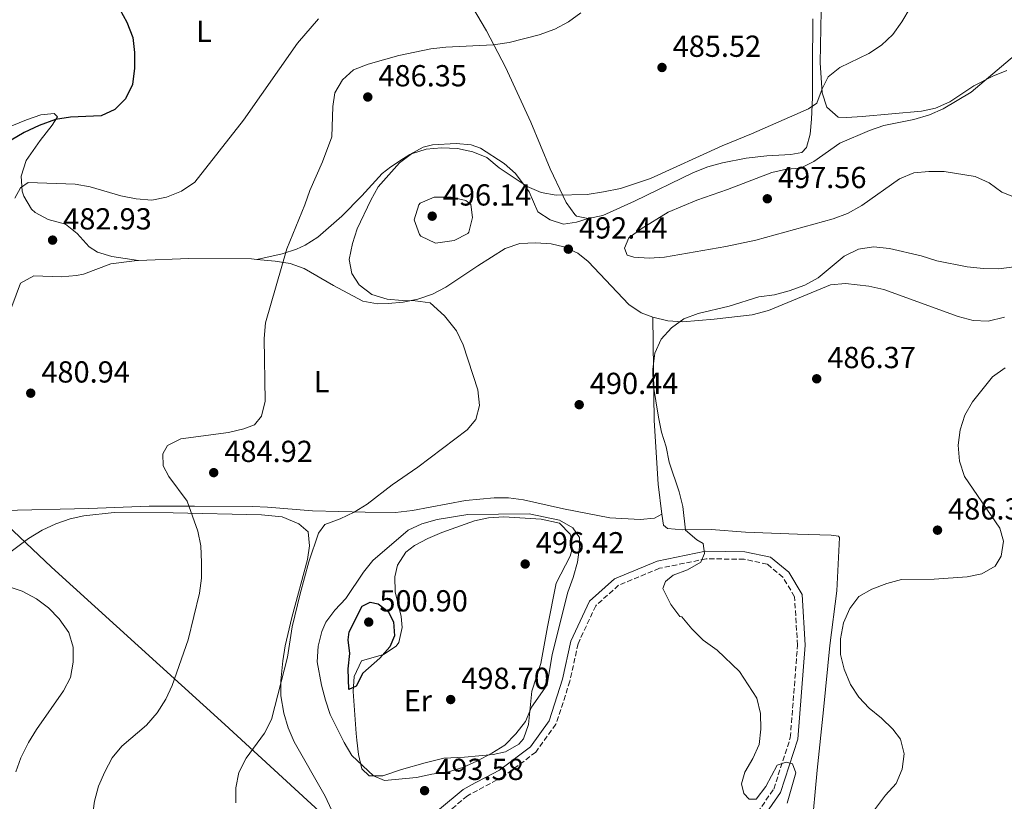
# Model space of a CAD drawing. Units: metres. Extents: x 583627 to 587072, y 4724312 to 4726666.
# Drawn here: x 584080 to 584405, y 4724629 to 4724886 of the extents above; entities that cross this region are included whole.
import ezdxf
from ezdxf.enums import TextEntityAlignment as Align

# ---------------------------------------------------------------- set-up
doc = ezdxf.new("R2010")
doc.units = ezdxf.units.M
doc.header["$MEASUREMENT"] = 0
doc.linetypes.add('DGN Style 3', pattern=[2.435891, 1.739922, -0.695969])
for name, color, linetype, lineweight in [('Balsa-alberca', 142, 'Continuous', 0), ('Camino', 7, 'DGN Style 3', 0), ('Cota de punto acotado terreno', 7, 'Continuous', 0), ('Curva de nivel directora', 30, 'Continuous', 30), ('Curva de nivel intermedia', 30, 'Continuous', 0), ('Etiqueta de uso rústico', 92, 'Continuous', 0), ('Límite de Concejo', 7, 'Continuous', 0), ('Línea de cambio de uso (parcela vista)', 92, 'Continuous', 0), ('Margen derecho', 7, 'Continuous', 0), ('Punto acotado terreno (símbolo)', 7, 'Continuous', 0)]:
    doc.layers.add(name, color=color, linetype=linetype, lineweight=lineweight)
doc.styles.add('Style-Arial', font='arial.ttf')

# ---------------------------------------------------------------- blocks, each defined once
blk = doc.blocks.new('5PATER')
at = {"layer": 'Balsa-alberca', "linetype": 'Continuous', "lineweight": 0}
h = blk.add_hatch(color=51, dxfattribs=at)
edge = h.paths.add_edge_path()
edge.add_ellipse((0, 0), major_axis=(-0.11, -0.111), ratio=0.999422, start_angle=0, end_angle=360)

msp = doc.modelspace()

# ---------------------------------------------------------------- linework, layer by layer
at = {"layer": 'Camino', "color": 7, "linetype": 'DGN Style 3', "lineweight": 0}
msp.add_polyline3d([(584310.93, 4724607.07, 490.12), (584328.77, 4724632.81, 490.12), (584334.21, 4724649.71, 490.12), (584336.59, 4724680.13, 488.41), (584335.61, 4724696.12, 488.41), (584331.75, 4724702.53, 488.41), (584326.6, 4724706.84, 488.41), (584318.99, 4724708.44, 488.98), (584306.48, 4724708.58, 490.12), (584291.12, 4724705.45, 490.69), (584277.67, 4724699.88, 491.26), (584270.13, 4724693.14, 491.26), (584264.31, 4724680.65, 491.26), (584261.63, 4724668.29, 492.96), (584257.04, 4724654.12, 493.53), (584250.41, 4724644.95, 493.53), (584239.74, 4724636.95, 493.53), (584227.86, 4724630.57, 493.53), (584220.54, 4724624.44, 495.81)], dxfattribs=at)
at = {"layer": 'Curva de nivel directora', "color": 30, "linetype": 'Continuous', "lineweight": 30, "flags": 128}
for points, elevation in [([(584110.94, 4724894.14), (584115.72, 4724885.21), (584117.74, 4724880.16), (584118.19, 4724875.18), (584118.21, 4724870.1), (584117.59, 4724864.7), (584115.28, 4724860), (584111.79, 4724856.43), (584107.25, 4724854.37), (584097.17, 4724853.97), (584092.24, 4724853.13), (584086.83, 4724851.17), (584081.91, 4724848.87), (584077.6, 4724846.35), (584073.34, 4724843.34), (584068.93, 4724839.64), (584065.5, 4724836), (584060.43, 4724826.84), (584059.42, 4724821.93), (584062.27, 4724814.16), (584063.17, 4724809.05)], 475), ([(584188.78, 4724665.62), (584188.66, 4724672.33), (584189.15, 4724677.42), (584188.6, 4724681.9), (584188.98, 4724684.53), (584193.24, 4724692.96), (584195.84, 4724694.3), (584198.53, 4724693.72), (584201.81, 4724691.29), (584203.59, 4724687.79), (584203.91, 4724683.21), (584202.34, 4724679.65), (584199.02, 4724675.91), (584193.42, 4724670.95), (584191.2, 4724666.61), (584188.78, 4724665.62)], 500)]:
    msp.add_lwpolyline(points, dxfattribs=dict(at, elevation=elevation))
at = {"layer": 'Curva de nivel intermedia', "color": 30, "linetype": 'Continuous', "lineweight": 0, "flags": 128}
for points, elevation in [([(584265.22, 4724888.3), (584261.17, 4724885.36), (584256.71, 4724882.9), (584251.55, 4724881.03), (584241.68, 4724878.48), (584236.32, 4724877.79), (584220.75, 4724876.99), (584215.78, 4724876.43), (584205.27, 4724874.22), (584195.23, 4724871.42), (584190.37, 4724869.55), (584186.78, 4724866.21), (584184.18, 4724861.93), (584183.58, 4724857.5), (584183.25, 4724847.49), (584180.19, 4724839.23), (584175.93, 4724829.84), (584174.32, 4724825.11), (584168.37, 4724810.61), (584161.42, 4724786.27), (584160.99, 4724781.09), (584161.22, 4724760.46), (584160.11, 4724755.49), (584157.71, 4724752.64), (584154.27, 4724751.33), (584149.21, 4724750.17), (584133.55, 4724748.06), (584129.06, 4724745.85), (584127.6, 4724743.12), (584127.67, 4724739.18), (584129.52, 4724735.69), (584135.61, 4724727.59), (584139.07, 4724717.7), (584140.09, 4724712.8), (584140.26, 4724707.41), (584140.29, 4724702.2), (584139.63, 4724697.24), (584135.97, 4724681.95), (584130.67, 4724666.93), (584128.57, 4724662.4), (584125.75, 4724657.9), (584122.21, 4724653.84), (584114.12, 4724646.89), (584110.93, 4724643.04), (584108.46, 4724638.5), (584106.43, 4724633.78)], 485), ([(584373.69, 4724889.92), (584370.97, 4724885.3), (584367.94, 4724881.13), (584364.23, 4724877.67), (584360.09, 4724874.87), (584350.57, 4724870.33), (584346.69, 4724867.17), (584344.72, 4724863.25), (584342.94, 4724858.56)], 490), ([(584178.88, 4724886.27), (584171.91, 4724878.33), (584154.14, 4724852.98), (584138.11, 4724832.57)], 480), ([(584409.41, 4724875.42), (584393.82, 4724862.17), (584384.58, 4724856.7), (584380, 4724854.69), (584374.94, 4724853.14), (584365.03, 4724851.17), (584360.29, 4724849.58), (584350.5, 4724845.38), (584342.01, 4724839.38), (584337.53, 4724837.16), (584332.97, 4724836.84), (584328.1, 4724835.71), (584313.56, 4724830.15), (584303.47, 4724826.67), (584293.99, 4724822.72), (584285.07, 4724817.17), (584281.08, 4724814.22), (584279.56, 4724810.81), (584280.5, 4724808.56), (584282.66, 4724807.82), (584287.68, 4724807.54), (584292.75, 4724807.87), (584312.99, 4724811.37), (584322.85, 4724813.48), (584348.35, 4724820.5), (584353.06, 4724822.19), (584357.77, 4724824.84), (584370.22, 4724833.59), (584374.85, 4724835.58), (584379.82, 4724836.08), (584384.91, 4724836), (584395.05, 4724834.36), (584399.74, 4724832.29), (584403.91, 4724829.2), (584408.59, 4724827.43)], 495), ([(584342.94, 4724858.56), (584340.23, 4724856.73), (584321.38, 4724848.41), (584311.72, 4724844.49), (584288.14, 4724833.76), (584278.24, 4724830.47), (584272.69, 4724829.32), (584267.27, 4724828.45), (584257.07, 4724828.28), (584252.14, 4724829.14), (584247.51, 4724831.16), (584238.35, 4724837.28), (584234.29, 4724840.61), (584229.66, 4724842.51), (584224.6, 4724843.65), (584219.31, 4724843.82), (584214.24, 4724843.44), (584209.49, 4724841.87), (584205.48, 4724838.88), (584198.45, 4724831), (584196.03, 4724826.62), (584191.58, 4724817.15), (584190.05, 4724812.4), (584188.94, 4724807.07), (584189.8, 4724802.43), (584192.19, 4724798.77), (584196.42, 4724795.62), (584201.4, 4724794.09), (584206.38, 4724793.58), (584210.67, 4724793.53), (584215.61, 4724792.78), (584220.36, 4724788.59), (584224.28, 4724783.63), (584226.44, 4724779.02), (584231.34, 4724764.15), (584231.9, 4724759.02), (584230.61, 4724754.46), (584227.8, 4724751.07), (584211.57, 4724738.69), (584203.09, 4724732.92), (584194.84, 4724726.52), (584190.53, 4724723.97), (584185.96, 4724721.76), (584180.92, 4724719.83), (584178.82, 4724717.05), (584175.64, 4724707.54), (584172.77, 4724697.07), (584170.14, 4724686.16), (584168.58, 4724676.16), (584163.31, 4724655.66), (584161.01, 4724651.22), (584155.05, 4724642.92), (584152.62, 4724638.28), (584151.63, 4724633.25), (584151.65, 4724628.25)], 490), ([(584138.11, 4724832.57), (584133.74, 4724829.57), (584128.82, 4724827.58), (584123.91, 4724826.66), (584118.78, 4724827.09), (584113.77, 4724828.04), (584103.63, 4724830.97), (584098.72, 4724831.94), (584083.19, 4724832.42), (584080.71, 4724830.71), (584078.8, 4724827.33)], 480), ([(584217.36, 4724812.42), (584212.54, 4724814.81), (584212.05, 4724815.36), (584210.38, 4724820.1), (584211.84, 4724825.04), (584212.34, 4724825.61), (584216.94, 4724827.66), (584222.55, 4724827.61), (584227.36, 4724826.51), (584228.97, 4724825.21), (584229.5, 4724820.89), (584228.33, 4724816.06), (584227.99, 4724815.63), (584223.53, 4724813.32), (584217.36, 4724812.42)], 495), ([(584333.22, 4724628.16), (584336.03, 4724638.09), (584334.96, 4724641.11), (584332.86, 4724641.67), (584329.89, 4724640.67), (584326.13, 4724633.68), (584322.98, 4724629.45), (584320.71, 4724629.47), (584318.89, 4724631.29), (584318.18, 4724634.56), (584319.25, 4724638.34), (584321.86, 4724642.86), (584323.93, 4724647.5), (584324.55, 4724652.46), (584324.37, 4724657.7), (584323.22, 4724662.76), (584317.5, 4724671.51), (584310.13, 4724678.48), (584305.56, 4724681.75), (584301.74, 4724685.57), (584298.5, 4724689.51), (584297.85, 4724689.56), (584294.87, 4724693.55), (584292.23, 4724698.78), (584293.06, 4724701.12), (584295.65, 4724703.2), (584300.39, 4724704.95), (584304.69, 4724707.51), (584305.98, 4724710.3), (584305.5, 4724713.63), (584303.45, 4724714.79), (584299.64, 4724718.04), (584298.79, 4724725.82), (584297.58, 4724730.67), (584294.3, 4724740.34), (584293.34, 4724745.47), (584291.76, 4724750.3), (584290.75, 4724755.25), (584289.1, 4724765.95), (584288.89, 4724771.02), (584289.58, 4724776.29), (584291.68, 4724780.82), (584295.11, 4724784.56), (584299.15, 4724787.51), (584303.91, 4724789.35), (584314.04, 4724791.69), (584323.89, 4724794.81), (584328.97, 4724795.51), (584333.87, 4724796.74), (584339, 4724798.61), (584343.38, 4724801.02), (584351.97, 4724808.21), (584356.71, 4724810.49), (584361.65, 4724811.31), (584366.91, 4724810.75), (584377.27, 4724808.28), (584382.48, 4724806.69), (584392.5, 4724804.65), (584397.83, 4724804.08), (584402.83, 4724804.04), (584407.97, 4724804.73)], 490), ([(584370.88, 4724701.77), (584381.61, 4724701.9), (584392.4, 4724702.68), (584397.3, 4724703.65), (584401.69, 4724706.11), (584403.69, 4724709.44), (584404.44, 4724714.38), (584403.24, 4724718.63), (584391.59, 4724735.62), (584389.91, 4724740.68), (584389.46, 4724746.01), (584390.19, 4724750.98), (584391.7, 4724755.83), (584394.2, 4724760.28), (584400.84, 4724768.5), (584404.92, 4724771.39)], 485), ([(584200.55, 4724635.63), (584196.99, 4724637.14), (584189.81, 4724643.85), (584187.24, 4724648.14), (584182.71, 4724657.35), (584181.1, 4724662.08), (584179.83, 4724666.96), (584178.45, 4724674.66), (584178.75, 4724679.78), (584179.89, 4724684.64), (584181.24, 4724687.7), (584184.2, 4724691.72), (584187.8, 4724695.55), (584193.62, 4724704.15), (584196.71, 4724708.07), (584208.39, 4724718.01), (584212.91, 4724720.13), (584217.88, 4724721.57), (584227.97, 4724723.2), (584248.16, 4724723.36), (584258.19, 4724721.33), (584262.58, 4724718.82), (584264.74, 4724715.61), (584264.79, 4724712.41), (584264.15, 4724707.45), (584262.74, 4724702.48), (584260.93, 4724697.56), (584255.74, 4724677.11), (584254.14, 4724667.05), (584248.96, 4724659.8), (584246.99, 4724655.04), (584243.81, 4724651.02), (584240.19, 4724647.23), (584235.96, 4724644.57), (584231.01, 4724642.02), (584226.42, 4724639.88), (584221.62, 4724638.47), (584216.14, 4724637.71), (584211.09, 4724636.57), (584200.55, 4724635.63)], 495), ([(584359.3, 4724622.5), (584365.61, 4724630.77), (584369.07, 4724634.65), (584371.08, 4724639.34), (584371.71, 4724644.42), (584370.55, 4724649.18), (584367.99, 4724652.54), (584364.23, 4724656.18), (584360.23, 4724659.45), (584356.72, 4724663.02), (584353.98, 4724667.22), (584351.9, 4724672.21), (584350.76, 4724677.08), (584350.71, 4724682.26), (584351.76, 4724687.55), (584353.77, 4724692.18), (584356.8, 4724696.15), (584361.01, 4724698.63), (584366.05, 4724700.45), (584370.88, 4724701.77)], 485), ([(584075.99, 4724699.69), (584081.21, 4724697.94), (584085.97, 4724695.45), (584089.96, 4724692.41), (584093.45, 4724688.83), (584096.67, 4724684.35), (584098.06, 4724679.55), (584098.09, 4724674.52), (584097.21, 4724669.55), (584094.82, 4724665.16), (584085.92, 4724652.4), (584083.31, 4724648.14), (584080.82, 4724643.12), (584079.12, 4724638.42)], 480), ([(584106.43, 4724633.78), (584105.09, 4724628.86), (584102.17, 4724608)], 485)]:
    msp.add_lwpolyline(points, dxfattribs=dict(at, elevation=elevation))
at = {"layer": 'Límite de Concejo', "color": 7, "linetype": 'Continuous', "lineweight": 0}
msp.add_polyline3d([(584074.17, 4724721.79, 482.97), (584090.89, 4724705.87, 481.56), (584147.99, 4724654.04, 488.14), (584207.56, 4724599.34, 495.59), (584227.12, 4724581.57, 494.8), (584229.45, 4724579.08, 493.98), (584243.17, 4724567.28, 492.59), (584271.4, 4724541.43, 487.9), (584323.66, 4724502.96, 480.08), (584344.71, 4724486.87, 478.04), (584389.68, 4724457.28, 475.13), (584395.89, 4724452.32, 475.58), (584401.56, 4724448.5, 476.18), (584424.74, 4724433.72, 477.71), (584429.65, 4724429.88, 478.36), (584434.04, 4724426.53, 479.1), (584450.13, 4724416.69, 484.94), (584468.29, 4724405.49, 489.82), (584513.12, 4724376.54, 484.56), (584570.01, 4724342.48, 484.6), (584590.72, 4724323.25, 486.59), (584592.3, 4724321.9, 486.53)], dxfattribs=at)
at = {"layer": 'Línea de cambio de uso (parcela vista)', "color": 92, "linetype": 'Continuous', "lineweight": 0}
for points in [[(584198.58, 4724940.95, 481.17), (584205.32, 4724929.79, 480.97), (584218.41, 4724908.58, 481.12), (584222.92, 4724901.23, 481.58), (584228.09, 4724892.71, 482.53), (584234.2, 4724882.31, 483.82), (584240.39, 4724870.36, 485.28), (584248.73, 4724852.29, 487.23), (584255.16, 4724836.91, 488.69), (584259.41, 4724827.94, 489.8), (584260.45, 4724825.88, 490.12), (584263.2, 4724821.86, 490.87), (584263.8, 4724821.38, 490.97), (584267.64, 4724820.54, 491.54)], [(584405.51, 4724869.33, 495.24), (584400.85, 4724867.4, 495.12), (584394.63, 4724864.22, 494.95), (584386.7, 4724858.98, 494.67), (584382.06, 4724856.95, 494.52), (584377.46, 4724855.91, 494.38), (584367.63, 4724855.02, 494.1), (584357.87, 4724854.13, 492.12), (584352.84, 4724853.83, 491.52), (584349.98, 4724853.99, 491.25), (584346.28, 4724857.21, 490.97), (584344.74, 4724861.92, 490.4), (584344, 4724871.87, 489.61), (584344.52, 4724894.79, 489.18)], [(584267.64, 4724820.54, 491.54), (584272.5, 4724821.6, 491.33), (584282.92, 4724826.27, 490.76), (584302.37, 4724835.7, 490.68), (584307.02, 4724837.55, 490.68), (584311.83, 4724838.92, 490.68), (584319.63, 4724840.39, 490.82), (584326.51, 4724841.21, 491.25), (584334.33, 4724841.7, 492.11), (584337.97, 4724842.31, 492.11), (584339.58, 4724843.98, 492.11), (584340.78, 4724848.37, 491.25), (584341.17, 4724853.28, 490.41), (584341.49, 4724860.41, 489.26), (584341.55, 4724870.35, 488.15), (584341.64, 4724886.26, 487.7)], [(584119.57, 4724806.75, 481.86), (584110.8, 4724808.06, 482.15), (584106.04, 4724809.53, 482.36), (584103.28, 4724811.21, 482.43), (584099.38, 4724815.7, 482.43), (584095.5, 4724818.73, 482.43), (584089.83, 4724820.28, 481.58), (584085.52, 4724822.56, 480.69), (584084.3, 4724823.65, 480.44), (584081.76, 4724827.98, 480.03), (584081.29, 4724829.61, 479.87), (584080.93, 4724834.55, 479.11), (584082.56, 4724839.7, 477.94), (584087.2, 4724846.29, 477.02), (584091.13, 4724851.27, 475.6), (584092.9, 4724854.03, 474.74), (584091.79, 4724855.11, 474.46), (584087.42, 4724854.67, 473.89), (584082.73, 4724853.08, 473.34), (584074.86, 4724849.84, 472.73)], [(584267.64, 4724820.54, 491.54), (584263.84, 4724819.38, 490.97), (584259.47, 4724818.76, 490.97), (584255.08, 4724820.14, 490.68), (584251.02, 4724822.81, 490.4), (584248.18, 4724829.32, 489.83), (584243.71, 4724835.44, 489.55), (584239.95, 4724838.73, 489.38), (584232.19, 4724843.75, 489.2), (584229.16, 4724844.85, 489.26), (584224.16, 4724845.23, 489.44), (584216.34, 4724844.8, 489.72), (584213.32, 4724844.04, 489.83), (584208.9, 4724841.64, 489.9), (584206.82, 4724840.28, 489.83), (584202.63, 4724837.64, 489.02), (584199.8, 4724835.43, 488.41), (584193.15, 4724828, 487.57), (584186.55, 4724821.36, 486.98), (584178.65, 4724814.48, 485.56), (584174.45, 4724811.81, 485.21), (584171.61, 4724810.54, 484.99), (584166.86, 4724808.94, 484.71), (584158.48, 4724807.11, 483.25)], [(584158.48, 4724807.11, 483.25), (584164.56, 4724806.57, 483.85), (584169.48, 4724805.81, 484.69), (584174.08, 4724804.18, 485.56), (584183.83, 4724798.51, 486.99), (584193.39, 4724793.39, 488.69), (584198.32, 4724792.49, 489.23), (584201.79, 4724792.62, 489.55), (584206.72, 4724793.04, 489.98), (584211.6, 4724794.06, 490.4), (584216.35, 4724795.72, 490.82), (584220.75, 4724798, 491.25), (584231.28, 4724804.96, 492.39), (584240.29, 4724810.76, 492.68), (584245.14, 4724812.31, 492.68), (584250.46, 4724812.57, 492.68), (584255.41, 4724812.3, 492.68), (584259.59, 4724811.27, 492.68), (584264.22, 4724809.14, 492.84), (584267.69, 4724806.48, 492.96), (584281.05, 4724792.32, 491.82), (584285.12, 4724789.5, 491.33), (584288.95, 4724788.08, 490.97)], [(584119.57, 4724806.75, 481.86), (584136.13, 4724807.37, 481.86), (584156.78, 4724807.27, 483.08), (584158.48, 4724807.11, 483.25)], [(584071.92, 4724778.43, 481.03), (584072.15, 4724778.72, 481.04), (584074.66, 4724783.04, 481), (584080.7, 4724799.33, 481.29), (584085.12, 4724801.72, 481.29), (584094.14, 4724801.38, 481.86), (584099.11, 4724801.82, 481.86), (584101.42, 4724802.23, 481.86), (584110.47, 4724805.66, 482.15), (584118.29, 4724806.7, 481.86), (584119.57, 4724806.75, 481.86)], [(584288.95, 4724788.08, 490.97), (584293.88, 4724786.93, 490.67), (584298.83, 4724786.6, 490.42), (584309.13, 4724787.41, 489.95), (584321.69, 4724788.93, 489.26), (584326.99, 4724790.36, 488.98), (584347.44, 4724798.72, 488.69), (584352.38, 4724799.15, 488.11), (584360.07, 4724798.3, 487.56), (584364.96, 4724797.27, 487.31), (584389.52, 4724788.31, 486.42), (584394.42, 4724787.05, 486.25), (584399.42, 4724786.8, 486.13), (584404.71, 4724788.13, 486.13)], [(584291.85, 4724723.25, 490.69), (584290.65, 4724733.18, 490.43), (584289.37, 4724754.14, 490.02), (584288.95, 4724788.08, 490.97)], [(584291.85, 4724723.25, 490.69), (584289.5, 4724721.94, 491.26), (584284.77, 4724721.49, 491.83), (584274.79, 4724722.12, 492.05), (584259.57, 4724725.08, 492.4), (584246.4, 4724727.95, 492.4), (584241.42, 4724728.61, 492.3), (584236.73, 4724728.7, 492.12), (584227.27, 4724727.81, 491.55), (584209.82, 4724724.46, 490.42), (584204.2, 4724723.78, 490.12), (584194.23, 4724723.95, 489.35), (584176.86, 4724724.42, 487.28), (584162.08, 4724725.62, 485.57), (584157.09, 4724725.76, 485.23), (584138.03, 4724725.95, 484.71), (584123.04, 4724725.92, 483.97), (584103.26, 4724725.19, 483.57), (584075.03, 4724724.53, 483)], [(584075.41, 4724709.38, 480.77), (584083.31, 4724715.27, 482.16), (584087.83, 4724717.97, 482.77), (584092.39, 4724720.14, 483.26), (584097.09, 4724721.78, 483.66), (584101.6, 4724722.76, 483.91), (584111.56, 4724723.82, 484.1), (584130.97, 4724723.66, 484.58), (584160.12, 4724723.08, 487.24), (584166.83, 4724722.4, 487.89), (584172.34, 4724720.12, 488.46), (584175.48, 4724717.44, 489.03), (584175.92, 4724712.89, 489.31), (584175.27, 4724708.33, 489.31), (584170.09, 4724689.22, 489.31), (584167.91, 4724679.96, 489.31), (584167.06, 4724675, 489.31), (584166.47, 4724668.46, 489.31), (584166.45, 4724663.5, 489.71), (584167.37, 4724657.73, 490.45), (584168.89, 4724652.94, 490.95), (584170.87, 4724648.39, 491.29), (584180.98, 4724630.43, 491.31), (584183.13, 4724625.92, 491.31)], [(584341.16, 4724618.78, 486.71), (584343, 4724639.03, 486.42), (584345.17, 4724658.9, 485.58), (584347.23, 4724680.1, 485.57), (584349.48, 4724697.99, 485.57), (584350.44, 4724715.57, 486.4), (584350.09, 4724716.04, 486.42), (584347.71, 4724716.36, 486.42), (584336.59, 4724716.72, 486.71), (584319.46, 4724717.34, 488.7), (584308.15, 4724718.25, 489.55), (584298.86, 4724718.09, 490.12), (584293.73, 4724718.52, 490.34), (584292.45, 4724719.62, 490.41), (584291.85, 4724723.25, 490.69)], [(584195.48, 4724637.1, 494.95), (584193.07, 4724639.43, 494.67), (584192.02, 4724644.13, 495.79), (584191.44, 4724648.92, 497.43), (584191.23, 4724651.06, 497.8), (584190.27, 4724664.89, 498.94), (584190.6, 4724669.81, 499.45), (584193.02, 4724674.96, 499.79), (584200.27, 4724677.08, 499.79), (584204.44, 4724679.83, 499.79), (584205.3, 4724680.99, 499.79), (584206.42, 4724685.95, 499.41), (584206.07, 4724689.57, 498.94), (584204.11, 4724697.74, 497.8), (584203.97, 4724702.7, 497.48), (584204.87, 4724706.49, 497.23), (584207.61, 4724710.74, 496.82), (584210.41, 4724712.96, 496.66), (584214.88, 4724715.3, 496.66), (584219.46, 4724717.21, 496.66), (584230.17, 4724721.06, 496.66), (584234.86, 4724722.12, 496.66), (584239.84, 4724722.41, 496.66), (584252.21, 4724721.63, 496.54), (584258.21, 4724720.33, 496.38), (584261.66, 4724716.68, 496.38), (584261.92, 4724716.02, 496.38), (584262.11, 4724710.96, 496.38), (584261.67, 4724709.45, 496.38), (584257.15, 4724700.53, 496.1), (584254.23, 4724686.19, 496.09), (584252.06, 4724674.13, 495.81), (584249.12, 4724664.97, 495.24), (584248.03, 4724654.02, 494.95), (584246.36, 4724649.35, 494.76), (584244.86, 4724647.59, 494.67), (584240.38, 4724645, 494.49), (584236.35, 4724644.17, 494.39), (584226.89, 4724643.28, 494.95), (584220.15, 4724642.98, 494.95), (584213.99, 4724641.42, 495.81), (584206.19, 4724639.29, 495.81), (584200.03, 4724637.18, 495.81), (584195.48, 4724637.1, 494.95)]]:
    msp.add_polyline3d(points, dxfattribs=at)
at = {"layer": 'Margen derecho', "color": 7, "linetype": 'Continuous', "lineweight": 0}
msp.add_polyline3d([(584312.59, 4724605.07, 490.12), (584331.03, 4724631.69, 490.12), (584336.67, 4724649.23, 490.12), (584339.09, 4724680.11, 488.41), (584338.06, 4724696.88, 488.41), (584333.67, 4724704.18, 488.41), (584327.73, 4724709.16, 488.41), (584319.26, 4724710.93, 488.98), (584306.25, 4724711.08, 490.12), (584290.38, 4724707.86, 490.69), (584276.33, 4724702.03, 491.26), (584268.08, 4724694.66, 491.26), (584261.93, 4724681.45, 491.26), (584259.21, 4724668.94, 492.96), (584254.79, 4724655.26, 493.53), (584248.6, 4724646.72, 493.53), (584238.4, 4724639.06, 493.53), (584234.1, 4724636.76, 493.53), (584230.47, 4724634.81, 493.53), (584226.45, 4724632.65, 493.53), (584218.68, 4724626.14, 495.81)], dxfattribs=at)

# ---------------------------------------------------------------- block references
at = {"layer": 'Punto acotado terreno (símbolo)', "color": 7, "linetype": 'Continuous', "lineweight": 0, "xscale": 10, "yscale": 10, "zscale": 10}
for p in [(584291.96, 4724870.29, 485.52), (584195.07, 4724860.57, 486.35), (584326.64, 4724827.08, 497.56), (584216.28, 4724821.35, 496.14), (584091.27, 4724813.47, 482.93), (584261.1, 4724810.49, 492.44), (584342.9, 4724767.83, 486.37), (584084.07, 4724763.09, 480.94), (584264.69, 4724759.31, 490.44), (584144.33, 4724736.94, 484.92), (584382.68, 4724718.01, 486.37), (584246.9, 4724706.86, 496.42), (584195.38, 4724687.75, 500.9), (584222.37, 4724662.26, 498.7), (584213.77, 4724632.28, 493.58)]:
    msp.add_blockref('5PATER', p, dxfattribs=at)

# ---------------------------------------------------------------- texts
at = {"layer": 'Cota de punto acotado terreno', "color": 7, "linetype": 'Continuous', "lineweight": 0, "style": 'Style-Arial'}
for s, p in [('485.52', (584295.46, 4724873.79, 485.52)), ('486.35', (584198.57, 4724864.07, 486.35)), ('497.56', (584330.14, 4724830.58, 497.56)), ('496.14', (584219.78, 4724824.85, 496.14)), ('482.93', (584094.77, 4724816.97, 482.93)), ('492.44', (584264.6, 4724813.99, 492.44)), ('486.37', (584346.4, 4724771.33, 486.37)), ('480.94', (584087.57, 4724766.59, 480.94)), ('490.44', (584268.19, 4724762.81, 490.44)), ('484.92', (584147.83, 4724740.44, 484.92)), ('486.37', (584386.18, 4724721.51, 486.37)), ('496.42', (584250.4, 4724710.36, 496.42)), ('500.90', (584198.88, 4724691.25, 500.9)), ('498.70', (584225.87, 4724665.76, 498.7)), ('493.58', (584217.27, 4724635.78, 493.58))]:
    msp.add_text(s, height=7, dxfattribs=at).set_placement(p)
at = {"layer": 'Etiqueta de uso rústico', "color": 92, "linetype": 'Continuous', "lineweight": 0, "style": 'Style-Arial'}
for s, p in [('L', (584141.1, 4724882.23, 477.12)), ('L', (584179.9, 4724766.91, 486.16)), ('Er', (584211.56, 4724661.9, 498.95))]:
    msp.add_text(s, height=7, dxfattribs=at).set_placement(p, align=Align.MIDDLE_CENTER)

doc.saveas('drawing.dxf')
